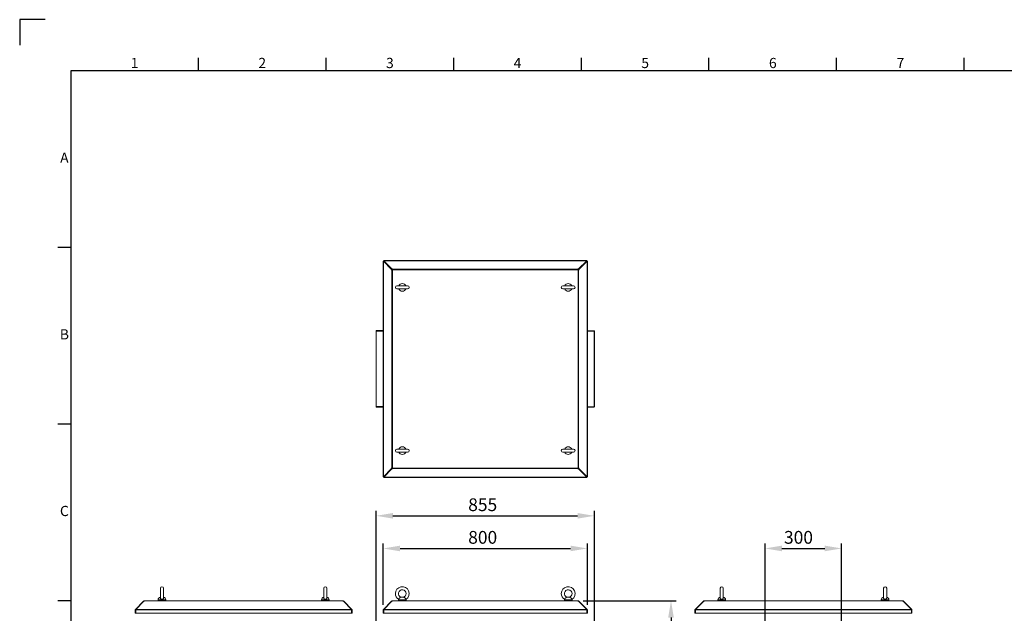
# Model space of a CAD drawing. Units: millimetres. Extents: x 63 to 8701, y 73 to 6222.
# Drawn here: x 301 to 4158, y 3895 to 6222 of the extents above; entities that cross this region are included whole.
import ezdxf
from ezdxf.enums import TextEntityAlignment as Align

# ---------------------------------------------------------------- set-up
doc = ezdxf.new("R2010")
doc.units = ezdxf.units.MM
doc.header["$LTSCALE"] = 5
doc.header["$PDSIZE"] = -1
doc.layers.add('Dimensions', color=7, linetype='Continuous')
doc.layers.add('Title Block', color=7, linetype='Continuous')
doc.styles.add('ISO Proportional', font='ARIALN.TTF', dxfattribs={"width": 0.8})
doc.styles.get("Standard").update_dxf_attribs({"font": 'romans.shx', "width": 0.8})
doc.dimstyles.new('SLDDIMSTYLE2', dxfattribs={"dimscale": 10, "dimtxt": 2.5, "dimasz": 3.302, "dimexe": 1, "dimexo": 1, "dimgap": 0.926042, "dimtad": 1, "dimdec": 0, "dimrnd": 1e-09, "dimzin": 12, "dimdsep": 46, "dimtxsty": 'Standard', "dimcen": 2, "dimadec": 0, "dimazin": 3, "dimtfac": 1, "dimtdec": 0, "dimtmove": 0, "dimatfit": 0, "dimfxl": 1, "dimfrac": 2, "dimtolj": 1, "dimtzin": 12, "dimarcsym": 0})

# ---------------------------------------------------------------- blocks, each defined once
blk = doc.blocks.new('ISO A1 title block')
at = {"layer": 'Title Block'}
for p, q in [((10, 594), (0, 594)), ((0, 594), (0, 584)), ((70, 574), (70, 579)), ((120, 574), (120, 579)), ((170, 574), (170, 579)), ((220, 574), (220, 579)), ((270, 574), (270, 579)), ((320, 574), (320, 579)), ((370, 574), (370, 579)), ((820, 574), (20, 574)), ((20, 574), (20, 20)), ((15, 504.75), (20, 504.75)), ((15, 435.5), (20, 435.5)), ((15, 366.25), (20, 366.25))]:
    blk.add_line(p, q, dxfattribs=at)
at = {"layer": 'Title Block', "style": 'ISO Proportional'}
for s, p in [('1', (45, 576.5)), ('2', (95, 576.5)), ('3', (145, 576.5)), ('4', (195, 576.5)), ('5', (245, 576.5)), ('6', (295, 576.5)), ('7', (345, 576.5)), ('A', (17.5, 539.375)), ('B', (17.5, 470.125)), ('C', (17.5, 400.875))]:
    blk.add_text(s, height=4, dxfattribs=at).set_placement(p, align=Align.MIDDLE)
at = {"layer": 'Title Block', "style": 'ISO Proportional', "flags": 8}
for tag, p in [('FILENAME', (747, 43)), ('DATE', (772, 43)), ('SCALE', (802, 43)), ('EDITION', (787, 23)), ('SHEET', (802, 23))]:
    blk.add_attdef(tag, text='', height=2.5, dxfattribs=at).set_placement(p, align=Align.MIDDLE_LEFT)
blk.add_attdef('DRAWING_NUMBER', text='', height=3, dxfattribs=at).set_placement((755, 25), align=Align.MIDDLE)
blk = doc.blocks.new('*D9')
at = {"layer": 'Defpoints', "color": 0, "transparency": 16777216}
for p in [(2488.8, 3944.6), (2499.9, 1969.6), (2852.5, 1969.6)]:
    blk.add_point(p, dxfattribs=at)
at = {"layer": 'Dimensions', "color": 0, "lineweight": -2, "transparency": 16777216}
for p, q in [((2508.8, 3944.6), (2872.5, 3944.6)), ((2852.5, 3878.5), (2852.5, 2035.6)), ((2519.9, 1969.6), (2872.5, 1969.6))]:
    blk.add_line(p, q, dxfattribs=at)
at = {"layer": 'Dimensions', "color": 0, "transparency": 16777216}
for points in [[(2841.5, 3878.5), (2863.5, 3878.5), (2852.5, 3944.6)], [(2841.5, 2035.6), (2863.5, 2035.6), (2852.5, 1969.6)]]:
    blk.add_solid(points, dxfattribs=at)
at = {"layer": 'Dimensions', "color": 0, "transparency": 16777216, "insert": (2783.9, 2978.1), "char_height": 50, "attachment_point": 2, "rotation": 90}
blk.add_mtext('\\A1;1975', dxfattribs=at)
blk = doc.blocks.new('*D10')
at = {"layer": 'Defpoints', "color": 0, "transparency": 16777216}
for p in [(2524.9, 4149.5), (1724.9, 3908.5), (2524.9, 3908.5)]:
    blk.add_point(p, dxfattribs=at)
at = {"layer": 'Dimensions', "color": 0, "lineweight": -2, "transparency": 16777216}
for p, q in [((1724.9, 3928.5), (1724.9, 4169.5)), ((2524.9, 3928.5), (2524.9, 4169.5)), ((1791, 4149.5), (2458.9, 4149.5))]:
    blk.add_line(p, q, dxfattribs=at)
at = {"layer": 'Dimensions', "color": 0, "transparency": 16777216}
for points in [[(1791, 4160.5), (1791, 4138.5), (1724.9, 4149.5)], [(2458.9, 4160.5), (2458.9, 4138.5), (2524.9, 4149.5)]]:
    blk.add_solid(points, dxfattribs=at)
at = {"layer": 'Dimensions', "color": 0, "transparency": 16777216, "insert": (2114.9, 4218), "char_height": 50, "attachment_point": 2}
blk.add_mtext('\\A1;800', dxfattribs=at)
blk = doc.blocks.new('*D11')
at = {"layer": 'Defpoints', "color": 0, "transparency": 16777216}
for p in [(2552.4, 4277.4), (1697.4, 3729.6), (2552.4, 3729.6)]:
    blk.add_point(p, dxfattribs=at)
at = {"layer": 'Dimensions', "color": 0, "lineweight": -2, "transparency": 16777216}
for p, q in [((1697.4, 3749.6), (1697.4, 4297.4)), ((2552.4, 3749.6), (2552.4, 4297.4)), ((1763.5, 4277.4), (2486.4, 4277.4))]:
    blk.add_line(p, q, dxfattribs=at)
at = {"layer": 'Dimensions', "color": 0, "transparency": 16777216}
for points in [[(1763.5, 4288.4), (1763.5, 4266.4), (1697.4, 4277.4)], [(2486.4, 4288.4), (2486.4, 4266.4), (2552.4, 4277.4)]]:
    blk.add_solid(points, dxfattribs=at)
at = {"layer": 'Dimensions', "color": 0, "transparency": 16777216, "insert": (2114.9, 4345.9), "char_height": 50, "attachment_point": 2}
blk.add_mtext('\\A1;855', dxfattribs=at)
blk = doc.blocks.new('*D5')
at = {"layer": 'Defpoints', "color": 0, "transparency": 16777216}
for p in [(3520.8, 4149.5), (3220.8, 3769.6), (3520.8, 3769.6)]:
    blk.add_point(p, dxfattribs=at)
at = {"layer": 'Dimensions', "color": 0, "lineweight": -2, "transparency": 16777216}
for p, q in [((3220.8, 3789.6), (3220.8, 4169.5)), ((3520.8, 3789.6), (3520.8, 4169.5)), ((3286.9, 4149.5), (3454.8, 4149.5))]:
    blk.add_line(p, q, dxfattribs=at)
at = {"layer": 'Dimensions', "color": 0, "transparency": 16777216}
for points in [[(3286.9, 4160.5), (3286.9, 4138.5), (3220.8, 4149.5)], [(3454.8, 4160.5), (3454.8, 4138.5), (3520.8, 4149.5)]]:
    blk.add_solid(points, dxfattribs=at)
at = {"layer": 'Dimensions', "color": 0, "transparency": 16777216, "insert": (3351.9, 4218), "char_height": 50, "attachment_point": 2}
blk.add_mtext('\\A1;300', dxfattribs=at)

msp = doc.modelspace()

# ---------------------------------------------------------------- linework, layer by layer
at = {"color": 7, "linetype": 'Continuous', "lineweight": 18}
for p, q in [((1724.9, 5276.1), (1724.9, 4430.2)), ((1726.9, 5276.1), (1724.9, 5276.1)), ((1725.7, 5275.9), (1725.7, 4430.4)), ((1725.7, 5275.9), (1757.9, 5243.7)), ((1727.1, 5275.9), (1725.7, 5275.9)), ((1727, 5276.2), (1727, 5278.2)), ((2522.8, 5278.2), (1727, 5278.2)), ((1759.3, 5243.7), (1727.1, 5275.9)), ((1727.2, 5277.4), (1759.4, 5245.2)), ((2522.7, 5277.4), (1727.2, 5277.4)), ((1727.2, 5276), (1727.2, 5277.4)), ((1727.2, 5276), (1759.4, 5243.7)), ((1749.9, 5253.1), (1749.9, 5253.1)), ((1750, 5253.1), (1749.9, 5253.1)), ((2490.4, 5245.2), (2522.7, 5277.4)), ((2490.4, 5243.7), (2522.7, 5276)), ((2522.7, 5275.9), (2490.5, 5243.7)), ((2491.9, 5243.7), (2524.2, 5275.9)), ((2499.9, 5253.1), (2499.8, 5253.1)), ((2499.9, 5253.1), (2499.9, 5253.1)), ((2522.7, 5276), (2522.7, 5277.4)), ((2522.7, 5275.9), (2524.2, 5275.9)), ((2522.8, 5276.2), (2522.8, 5278.2)), ((2522.9, 5276.1), (2524.9, 5276.1)), ((2524.2, 4430.4), (2524.2, 5275.9)), ((2524.9, 4430.2), (2524.9, 5276.1)), ((1757.9, 5243.7), (1757.9, 5241.1)), ((1759.3, 5243.7), (1757.9, 5243.7)), ((1757.9, 5241.1), (1758.4, 5241.1)), ((1759.2, 5241.1), (1758.4, 5241.1)), ((1759.2, 5241.1), (1759.2, 4465.2)), ((1761, 5241.1), (1759.2, 5241.1)), ((1759.3, 5241.1), (1759.3, 5243.7)), ((1762, 5245.2), (1759.4, 5245.2)), ((1759.4, 5243.7), (1759.4, 5245.2)), ((1759.4, 5243.7), (1762, 5243.7)), ((1761, 4465.2), (1761, 5241.1)), ((1762, 5241.1), (1761, 5241.1)), ((1762, 5244.6), (1762, 5245.2)), ((1762, 5243.9), (1762, 5244.6)), ((2487.8, 5243.9), (1762, 5243.9)), ((1762, 5243.9), (1762, 5242.1)), ((1762, 5242.1), (1762, 5241.1)), ((1762, 5242.1), (2487.8, 5242.1)), ((2490.4, 5245.2), (2487.8, 5245.2)), ((2487.8, 5245.2), (2487.8, 5244.6)), ((2487.8, 5243.9), (2487.8, 5244.6)), ((2487.8, 5242.1), (2487.8, 5243.9)), ((2487.8, 5243.7), (2490.4, 5243.7)), ((2487.8, 5241.1), (2487.8, 5242.1)), ((2488.8, 5241.1), (2487.8, 5241.1)), ((2488.8, 5241.1), (2488.8, 4465.2)), ((2490.7, 5241.1), (2488.8, 5241.1)), ((2490.4, 5243.7), (2490.4, 5245.2)), ((2490.5, 5243.7), (2491.9, 5243.7)), ((2490.5, 5243.7), (2490.5, 5241.1)), ((2490.7, 4465.2), (2490.7, 5241.1)), ((2490.7, 5241.1), (2491.4, 5241.1)), ((2491.4, 5241.1), (2491.9, 5241.1)), ((2491.9, 5241.1), (2491.9, 5243.7)), ((1820.9, 5179.1), (1778.9, 5179.1)), ((2470.9, 5179.1), (2428.9, 5179.1)), ((1778.9, 5167.1), (1820.9, 5167.1)), ((2428.9, 5167.1), (2470.9, 5167.1)), ((1698.2, 5001.5), (1697.4, 5001.5)), ((1697.4, 4705.7), (1697.4, 5001.5)), ((1698.2, 5001.6), (1698.2, 4705.6)), ((1724.9, 5001.6), (1698.2, 5001.6)), ((1699.5, 5002.1), (1699.5, 5003.6)), ((1699.5, 5003.6), (1724.9, 5003.6)), ((1699.5, 5002.1), (1724.9, 5002.1)), ((2550.3, 5003.1), (2524.9, 5003.1)), ((2550.3, 5001.6), (2524.9, 5001.6)), ((2551.6, 5001.1), (2524.9, 5001.1)), ((2550.3, 5001.6), (2550.3, 5003.1)), ((2551.6, 4705.1), (2551.6, 5001.1)), ((2551.6, 5001), (2552.4, 5001)), ((2552.4, 5001), (2552.4, 4705.2)), ((1698.2, 4705.7), (1697.4, 4705.7)), ((1698.2, 4705.6), (1724.9, 4705.6)), ((1699.5, 4705.1), (1724.9, 4705.1)), ((1699.5, 4705.1), (1699.5, 4703.6)), ((1699.5, 4703.6), (1724.9, 4703.6)), ((2524.9, 4705.1), (2551.6, 4705.1)), ((2550.3, 4704.6), (2524.9, 4704.6)), ((2550.3, 4703.1), (2524.9, 4703.1)), ((2550.3, 4704.6), (2550.3, 4703.1)), ((2551.6, 4705.2), (2552.4, 4705.2)), ((1820.9, 4539.1), (1778.9, 4539.1)), ((1778.9, 4527.1), (1820.9, 4527.1)), ((2470.9, 4539.1), (2428.9, 4539.1)), ((2428.9, 4527.1), (2470.9, 4527.1)), ((1725.7, 4430.4), (1757.9, 4462.6)), ((1727.1, 4430.4), (1759.3, 4462.6)), ((1759.4, 4462.6), (1727.2, 4430.3)), ((1727.2, 4428.9), (1759.4, 4461.1)), ((1749.9, 4453.1), (1749.9, 4453.2)), ((1750, 4453.1), (1749.9, 4453.1)), ((1758.4, 4465.2), (1757.9, 4465.2)), ((1757.9, 4465.2), (1757.9, 4462.6)), ((1759.3, 4462.6), (1757.9, 4462.6)), ((1759.2, 4465.2), (1758.4, 4465.2)), ((1759.2, 4465.2), (1761, 4465.2)), ((1759.3, 4462.6), (1759.3, 4465.2)), ((1759.4, 4462.6), (1759.4, 4461.1)), ((1762, 4462.6), (1759.4, 4462.6)), ((1759.4, 4461.1), (1762, 4461.1)), ((1761, 4465.2), (1762, 4465.2)), ((1762, 4465.2), (1762, 4464.2)), ((2487.8, 4464.2), (1762, 4464.2)), ((1762, 4464.2), (1762, 4462.4)), ((1762, 4462.4), (2487.8, 4462.4)), ((1762, 4462.4), (1762, 4461.7)), ((1762, 4461.1), (1762, 4461.7)), ((2487.8, 4465.2), (2488.8, 4465.2)), ((2487.8, 4464.2), (2487.8, 4465.2)), ((2487.8, 4462.4), (2487.8, 4464.2)), ((2490.4, 4462.6), (2487.8, 4462.6)), ((2487.8, 4462.4), (2487.8, 4461.7)), ((2487.8, 4461.7), (2487.8, 4461.1)), ((2487.8, 4461.1), (2490.4, 4461.1)), ((2488.8, 4465.2), (2490.7, 4465.2)), ((2490.4, 4462.6), (2490.4, 4461.1)), ((2522.7, 4430.3), (2490.4, 4462.6)), ((2490.4, 4461.1), (2522.7, 4428.9)), ((2490.5, 4465.2), (2490.5, 4462.6)), ((2490.5, 4462.6), (2491.9, 4462.6)), ((2490.5, 4462.6), (2522.7, 4430.4)), ((2490.7, 4465.2), (2491.4, 4465.2)), ((2491.9, 4465.2), (2491.4, 4465.2)), ((2491.9, 4462.6), (2491.9, 4465.2)), ((2491.9, 4462.6), (2524.2, 4430.4)), ((2499.9, 4453.1), (2499.8, 4453.1)), ((2499.9, 4453.1), (2499.9, 4453.2)), ((1726.9, 4430.2), (1724.9, 4430.2)), ((1727.1, 4430.4), (1725.7, 4430.4)), ((1727, 4430.1), (1727, 4428.1)), ((2522.8, 4428.1), (1727, 4428.1)), ((1727.2, 4430.3), (1727.2, 4428.9)), ((1727.2, 4428.9), (2522.7, 4428.9)), ((2522.7, 4430.4), (2524.2, 4430.4)), ((2522.7, 4430.3), (2522.7, 4428.9)), ((2522.8, 4430.1), (2522.8, 4428.1)), ((2522.9, 4430.2), (2524.9, 4430.2)), ((852.5, 3993.6), (852.5, 3954.7)), ((864.5, 3954.7), (864.5, 3993.6)), ((1492.5, 3993.6), (1492.5, 3954.7)), ((1504.5, 3954.7), (1504.5, 3993.6)), ((3045.3, 3993.6), (3045.3, 3954.7)), ((3057.3, 3954.7), (3057.3, 3993.6)), ((3685.3, 3993.6), (3685.3, 3954.7)), ((3697.3, 3954.7), (3697.3, 3993.6)), ((786.5, 3942.6), (754.3, 3910.3)), ((788, 3942.6), (755.8, 3910.3)), ((787, 3943.1), (786.5, 3942.6)), ((787.2, 3941.8), (786.5, 3942.6)), ((787.8, 3943.8), (787, 3943.1)), ((788, 3942.6), (790.6, 3942.6)), ((789.6, 3942.6), (789.6, 3944.6)), ((789.6, 3944.6), (790.6, 3944.6)), ((789.6, 3942.6), (790.6, 3942.6)), ((790.6, 3944.6), (790.6, 3943.8)), ((1566.4, 3944.6), (790.6, 3944.6)), ((790.6, 3943.8), (790.6, 3943.1)), ((790.6, 3943.8), (1566.4, 3943.8)), ((790.6, 3942.6), (790.6, 3943.1)), ((843.5, 3948.3), (843.5, 3944.6)), ((873.5, 3944.6), (873.5, 3948.3)), ((1483.5, 3948.3), (1483.5, 3944.6)), ((1513.5, 3944.6), (1513.5, 3948.3)), ((1566.4, 3943.8), (1566.4, 3944.6)), ((1566.4, 3944.6), (1567.4, 3944.6)), ((1566.4, 3943.8), (1566.4, 3943.1)), ((1566.4, 3943.1), (1566.4, 3942.6)), ((1566.4, 3942.6), (1569, 3942.6)), ((1566.4, 3942.6), (1567.4, 3942.6)), ((1567.4, 3942.6), (1567.4, 3944.6)), ((1569, 3942.6), (1601.3, 3910.3)), ((1569.3, 3943.8), (1570, 3943.1)), ((1569.8, 3941.8), (1570.5, 3942.6)), ((1570.5, 3942.6), (1570, 3943.1)), ((1570.5, 3942.6), (1602.8, 3910.3)), ((1725.7, 3910.3), (1757.9, 3942.6)), ((1727.2, 3910.3), (1759.4, 3942.6)), ((1758.4, 3943.1), (1757.9, 3942.6)), ((1758.6, 3941.8), (1757.9, 3942.6)), ((1759.2, 3943.8), (1758.4, 3943.1)), ((1759.4, 3942.6), (1762, 3942.6)), ((1761, 3942.6), (1761, 3944.6)), ((1761, 3944.6), (1762, 3944.6)), ((1761, 3942.6), (1762, 3942.6)), ((1762, 3944.6), (1762, 3943.8)), ((2487.8, 3944.6), (1762, 3944.6)), ((1762, 3943.8), (1762, 3943.1)), ((1762, 3943.8), (2487.8, 3943.8)), ((1762, 3942.6), (1762, 3943.1)), ((1784.9, 3948.3), (1784.9, 3944.6)), ((1805.4, 3958.2), (1794.4, 3958.2)), ((1797.9, 3958.6), (1795.2, 3958.3)), ((1801.9, 3958.6), (1797.9, 3958.6)), ((1804.7, 3958.3), (1801.9, 3958.6)), ((1814.9, 3944.6), (1814.9, 3948.3)), ((2434.9, 3948.3), (2434.9, 3944.6)), ((2455.4, 3958.2), (2444.4, 3958.2)), ((2447.9, 3958.6), (2445.2, 3958.3)), ((2451.9, 3958.6), (2447.9, 3958.6)), ((2454.7, 3958.3), (2451.9, 3958.6)), ((2464.9, 3944.6), (2464.9, 3948.3)), ((2487.8, 3943.8), (2487.8, 3944.6)), ((2487.8, 3944.6), (2488.8, 3944.6)), ((2487.8, 3943.8), (2487.8, 3943.1)), ((2487.8, 3943.1), (2487.8, 3942.6)), ((2487.8, 3942.6), (2490.4, 3942.6)), ((2487.8, 3942.6), (2488.8, 3942.6)), ((2488.8, 3942.6), (2488.8, 3944.6)), ((2490.4, 3942.6), (2522.7, 3910.3)), ((2490.7, 3943.8), (2491.4, 3943.1)), ((2491.2, 3941.8), (2491.9, 3942.6)), ((2491.9, 3942.6), (2491.4, 3943.1)), ((2491.9, 3942.6), (2524.2, 3910.3)), ((2947.1, 3910.3), (2979.3, 3942.6)), ((2948.6, 3910.3), (2980.8, 3942.6)), ((2979.8, 3943.1), (2979.3, 3942.6)), ((2980, 3941.8), (2979.3, 3942.6)), ((2980.6, 3943.8), (2979.8, 3943.1)), ((2980.8, 3942.6), (2983.4, 3942.6)), ((2982.4, 3942.6), (2982.4, 3944.6)), ((2982.4, 3944.6), (2983.4, 3944.6)), ((2982.4, 3942.6), (2983.4, 3942.6)), ((2983.4, 3944.6), (2983.4, 3943.8)), ((3759.2, 3944.6), (2983.4, 3944.6)), ((2983.4, 3943.8), (2983.4, 3943.1)), ((2983.4, 3943.8), (3759.2, 3943.8)), ((2983.4, 3942.6), (2983.4, 3943.1)), ((3036.3, 3948.3), (3036.3, 3944.6)), ((3066.3, 3944.6), (3066.3, 3948.3)), ((3676.3, 3948.3), (3676.3, 3944.6)), ((3706.3, 3944.6), (3706.3, 3948.3)), ((3759.2, 3943.8), (3759.2, 3944.6)), ((3759.2, 3944.6), (3760.2, 3944.6)), ((3759.2, 3943.8), (3759.2, 3943.1)), ((3759.2, 3943.1), (3759.2, 3942.6)), ((3759.2, 3942.6), (3761.8, 3942.6)), ((3759.2, 3942.6), (3760.2, 3942.6)), ((3760.2, 3942.6), (3760.2, 3944.6)), ((3794.1, 3910.3), (3761.8, 3942.6)), ((3762.1, 3943.8), (3762.8, 3943.1)), ((3762.6, 3941.8), (3763.3, 3942.6)), ((3763.3, 3942.6), (3762.8, 3943.1)), ((3795.6, 3910.3), (3763.3, 3942.6)), ((753.5, 3908.5), (753.5, 3895.2)), ((755.5, 3908.5), (753.5, 3908.5)), ((755.6, 3909), (754.3, 3910.3)), ((755.5, 3908.5), (755.5, 3895.2)), ((755.6, 3895.2), (755.6, 3908.5)), ((755.6, 3908.5), (1601.4, 3908.5)), ((755.8, 3910.3), (1601.3, 3910.3)), ((1601.4, 3909), (1602.8, 3910.3)), ((1601.4, 3908.5), (1601.4, 3895.2)), ((1601.5, 3908.5), (1603.5, 3908.5)), ((1601.5, 3895.2), (1601.5, 3908.5)), ((1603.5, 3895.2), (1603.5, 3908.5)), ((1726.9, 3908.5), (1724.9, 3908.5)), ((1724.9, 3908.5), (1724.9, 3895.2)), ((1727, 3909), (1725.7, 3910.3)), ((1726.9, 3908.5), (1726.9, 3895.2)), ((2522.8, 3908.5), (1727, 3908.5)), ((1727, 3895.2), (1727, 3908.5)), ((1727.2, 3910.3), (2522.7, 3910.3)), ((2522.8, 3909), (2524.2, 3910.3)), ((2522.8, 3908.5), (2522.8, 3895.2)), ((2522.9, 3908.5), (2524.9, 3908.5)), ((2522.9, 3895.2), (2522.9, 3908.5)), ((2524.9, 3895.2), (2524.9, 3908.5)), ((2946.3, 3908.5), (2946.3, 3895.2)), ((2948.3, 3908.5), (2946.3, 3908.5)), ((2948.4, 3909), (2947.1, 3910.3)), ((2948.3, 3908.5), (2948.3, 3895.2)), ((2948.4, 3908.5), (3794.2, 3908.5)), ((2948.4, 3895.2), (2948.4, 3908.5)), ((2948.6, 3910.3), (3794.1, 3910.3)), ((3794.2, 3909), (3795.6, 3910.3)), ((3794.2, 3908.5), (3794.2, 3895.2)), ((3794.3, 3908.5), (3796.3, 3908.5)), ((3794.3, 3895.2), (3794.3, 3908.5)), ((3796.3, 3895.2), (3796.3, 3908.5)), ((755.5, 3895.2), (753.5, 3895.2)), ((755.6, 3895.2), (1601.4, 3895.2)), ((1601.5, 3895.2), (1603.5, 3895.2)), ((1726.9, 3895.2), (1724.9, 3895.2)), ((1727, 3895.2), (2522.8, 3895.2)), ((2522.9, 3895.2), (2524.9, 3895.2)), ((2948.3, 3895.2), (2946.3, 3895.2)), ((2948.4, 3895.2), (3794.2, 3895.2)), ((3794.3, 3895.2), (3796.3, 3895.2))]:
    msp.add_line(p, q, dxfattribs=at)
at = {"color": 8, "linetype": 'Continuous', "lineweight": 18}
for p, q in [((787.8, 3942.4), (787, 3943.1)), ((789, 3942.6), (787.8, 3943.8)), ((858.5, 3948.3), (843.5, 3948.3)), ((873.5, 3948.3), (858.5, 3948.3)), ((1498.5, 3948.3), (1483.5, 3948.3)), ((1513.5, 3948.3), (1498.5, 3948.3)), ((1568, 3942.6), (1569.3, 3943.8)), ((1569.2, 3942.4), (1570, 3943.1)), ((1759.2, 3942.4), (1758.4, 3943.1)), ((1760.4, 3942.6), (1759.2, 3943.8)), ((1814.9, 3948.3), (1784.9, 3948.3)), ((2464.9, 3948.3), (2434.9, 3948.3)), ((2489.4, 3942.6), (2490.7, 3943.8)), ((2490.6, 3942.4), (2491.4, 3943.1)), ((2980.6, 3942.4), (2979.8, 3943.1)), ((2981.8, 3942.6), (2980.6, 3943.8)), ((3066.3, 3948.3), (3036.3, 3948.3)), ((3706.3, 3948.3), (3676.3, 3948.3)), ((3760.8, 3942.6), (3762.1, 3943.8)), ((3762, 3942.4), (3762.8, 3943.1))]:
    msp.add_line(p, q, dxfattribs=at)
at = {"color": 7, "linetype": 'Continuous', "lineweight": 18, "flags": 128}
for points in [[(789.5, 3942.6), (789.5, 3942.6), (789.6, 3942.6)], [(1567.4, 3942.6), (1567.5, 3942.6), (1567.5, 3942.6)], [(1760.9, 3942.6), (1760.9, 3942.6), (1761, 3942.6)], [(2488.8, 3942.6), (2488.9, 3942.6), (2488.9, 3942.6)], [(2982.3, 3942.6), (2982.3, 3942.6), (2982.4, 3942.6)], [(3760.2, 3942.6), (3760.3, 3942.6), (3760.3, 3942.6)]]:
    msp.add_lwpolyline(points, dxfattribs=at)
at = {"color": 7, "linetype": 'Continuous', "lineweight": 18}
for centre, radius, start, end in [((1778.9, 5173.1), 6, 90, 270), ((1799.9, 5173.1), 15, 23.5782, 156.4218), ((1820.9, 5173.1), 6, 270, 90), ((2428.9, 5173.1), 6, 90, 270), ((2449.9, 5173.1), 15, 23.5782, 156.4218), ((2470.9, 5173.1), 6, 270, 90), ((1799.9, 5173.1), 15, 203.5782, 336.4218), ((2449.9, 5173.1), 15, 203.5782, 336.4218), ((1778.9, 4533.1), 6, 90, 270), ((1799.9, 4533.1), 15, 23.5782, 156.4218), ((1799.9, 4533.1), 15, 203.5782, 336.4218), ((1820.9, 4533.1), 6, 270, 90), ((2428.9, 4533.1), 6, 90, 270), ((2449.9, 4533.1), 15, 23.5782, 156.4218), ((2449.9, 4533.1), 15, 203.5782, 336.4218), ((2470.9, 4533.1), 6, 270, 90), ((858.5, 3993.6), 6, 0, 180), ((1498.5, 3993.6), 6, 0, 180), ((1799.9, 3972.6), 27, 303.3563, 180), ((1799.9, 3972.6), 27, 180, 236.6448), ((1799.9, 3972.6), 15, 0, 251.5885), ((1799.9, 3972.6), 15, 288.4443, 0), ((2449.9, 3972.6), 27, 303.3563, 180), ((2449.9, 3972.6), 27, 180, 236.6448), ((2449.9, 3972.6), 15, 0, 251.5885), ((2449.9, 3972.6), 15, 288.4443, 0), ((3051.3, 3993.6), 6, 0, 180), ((3691.3, 3993.6), 6, 0, 180), ((789.6, 3942), 2.6, 90, 135), ((853.5, 3948.3), 10, 94.9974, 180), ((863.5, 3948.3), 10, 0, 85.0026), ((1493.5, 3948.3), 10, 94.9974, 180), ((1503.5, 3948.3), 10, 0, 85.0026), ((1567.4, 3942), 2.6, 45, 90), ((1761, 3942), 2.6, 90, 135), ((1794.9, 3948.3), 10, 169.607, 180), ((1804.9, 3948.3), 10, 0, 10.414), ((2444.9, 3948.3), 10, 169.607, 180), ((2454.9, 3948.3), 10, 0, 10.414), ((2488.8, 3942), 2.6, 45, 90), ((2982.4, 3942), 2.6, 90, 135), ((3046.3, 3948.3), 10, 94.9974, 180), ((3056.3, 3948.3), 10, 0, 85.0026), ((3686.3, 3948.3), 10, 94.9974, 180), ((3696.3, 3948.3), 10, 0, 85.0026), ((3760.2, 3942), 2.6, 45, 90)]:
    msp.add_arc(centre, radius, start, end, dxfattribs=at)
for points in [[(1724.9, 5276.1), (1724.9, 5276.1), (1724.9, 5276), (1725.1, 5276), (1725.3, 5275.9), (1725.6, 5275.9), (1725.7, 5275.9)], [(1726.9, 5276.1), (1726.9, 5276.1), (1726.9, 5276), (1727, 5275.9), (1727.1, 5275.9)], [(1727.2, 5277.4), (1727.1, 5277.5), (1727.1, 5277.7), (1727.1, 5278), (1727, 5278.1), (1727, 5278.1), (1727, 5278.2)], [(1727.2, 5276), (1727.1, 5276), (1727.1, 5276.1), (1727, 5276.1), (1727, 5276.2)], [(2522.8, 5278.2), (2522.8, 5278.1), (2522.8, 5278.1), (2522.8, 5278), (2522.7, 5277.7), (2522.7, 5277.5), (2522.7, 5277.4)], [(2522.8, 5276.2), (2522.8, 5276.1), (2522.8, 5276.1), (2522.7, 5276), (2522.7, 5276)], [(2522.7, 5275.9), (2522.8, 5275.9), (2522.9, 5276), (2522.9, 5276.1), (2522.9, 5276.1)], [(2524.2, 5275.9), (2524.3, 5275.9), (2524.5, 5275.9), (2524.7, 5276), (2524.9, 5276), (2524.9, 5276.1), (2524.9, 5276.1)], [(1697.4, 5001.5), (1697.4, 5001.8), (1697.5, 5002.4), (1698, 5003.1), (1698.7, 5003.5), (1699.2, 5003.6), (1699.5, 5003.6)], [(1698.9, 5001.5), (1699, 5001.7), (1699, 5002), (1699.4, 5002.1), (1699.5, 5002.1)], [(2550.3, 5003.1), (2550.6, 5003.1), (2551.1, 5003.1), (2551.8, 5002.6), (2552.3, 5001.9), (2552.4, 5001.3), (2552.4, 5001)], [(2550.3, 5001.6), (2550.5, 5001.6), (2550.8, 5001.5), (2550.9, 5001.2), (2550.9, 5001)], [(1699.5, 4703.6), (1699.2, 4703.7), (1698.7, 4703.7), (1698, 4704.2), (1697.5, 4704.9), (1697.4, 4705.5), (1697.4, 4705.7)], [(1699.5, 4705.1), (1699.4, 4705.2), (1699, 4705.3), (1699, 4705.6), (1698.9, 4705.7)], [(2552.4, 4705.2), (2552.4, 4705), (2552.3, 4704.4), (2551.8, 4703.7), (2551.1, 4703.2), (2550.6, 4703.2), (2550.3, 4703.1)], [(2550.9, 4705.2), (2550.9, 4705.1), (2550.8, 4704.8), (2550.5, 4704.7), (2550.3, 4704.6)], [(1725.7, 4430.4), (1725.6, 4430.4), (1725.3, 4430.4), (1725.1, 4430.3), (1724.9, 4430.3), (1724.9, 4430.2), (1724.9, 4430.2)], [(1727.1, 4430.4), (1727, 4430.4), (1726.9, 4430.3), (1726.9, 4430.2), (1726.9, 4430.2)], [(1727, 4430.1), (1727, 4430.2), (1727.1, 4430.2), (1727.1, 4430.3), (1727.2, 4430.3)], [(1727, 4428.1), (1727, 4428.2), (1727, 4428.2), (1727.1, 4428.3), (1727.1, 4428.6), (1727.1, 4428.8), (1727.2, 4428.9)], [(2522.9, 4430.2), (2522.9, 4430.2), (2522.9, 4430.3), (2522.8, 4430.4), (2522.7, 4430.4)], [(2522.7, 4430.3), (2522.7, 4430.3), (2522.8, 4430.2), (2522.8, 4430.2), (2522.8, 4430.1)], [(2522.7, 4428.9), (2522.7, 4428.8), (2522.7, 4428.6), (2522.8, 4428.3), (2522.8, 4428.2), (2522.8, 4428.2), (2522.8, 4428.1)], [(2524.9, 4430.2), (2524.9, 4430.2), (2524.9, 4430.3), (2524.7, 4430.3), (2524.5, 4430.4), (2524.3, 4430.4), (2524.2, 4430.4)], [(754.3, 3910.3), (754.2, 3910.2), (753.9, 3910), (753.7, 3909.5), (753.5, 3909), (753.5, 3908.7), (753.5, 3908.5)], [(755.6, 3908.5), (755.6, 3908.7), (755.6, 3909), (755.7, 3909.5), (755.7, 3910), (755.7, 3910.2), (755.8, 3910.3)], [(1601.3, 3910.3), (1601.3, 3910.2), (1601.3, 3910), (1601.4, 3909.5), (1601.4, 3909), (1601.4, 3908.7), (1601.4, 3908.5)], [(1603.5, 3908.5), (1603.5, 3908.7), (1603.5, 3909), (1603.3, 3909.5), (1603.1, 3910), (1602.9, 3910.2), (1602.8, 3910.3)], [(1725.7, 3910.3), (1725.6, 3910.2), (1725.3, 3910), (1725.1, 3909.5), (1724.9, 3909), (1724.9, 3908.7), (1724.9, 3908.5)], [(1727, 3908.5), (1727, 3908.7), (1727, 3909), (1727.1, 3909.5), (1727.1, 3910), (1727.1, 3910.2), (1727.2, 3910.3)], [(2522.7, 3910.3), (2522.7, 3910.2), (2522.7, 3910), (2522.8, 3909.5), (2522.8, 3909), (2522.8, 3908.7), (2522.8, 3908.5)], [(2524.9, 3908.5), (2524.9, 3908.7), (2524.9, 3909), (2524.7, 3909.5), (2524.5, 3910), (2524.3, 3910.2), (2524.2, 3910.3)], [(2947.1, 3910.3), (2947, 3910.2), (2946.7, 3910), (2946.5, 3909.5), (2946.3, 3909), (2946.3, 3908.7), (2946.3, 3908.5)], [(2948.4, 3908.5), (2948.4, 3908.7), (2948.4, 3909), (2948.5, 3909.5), (2948.5, 3910), (2948.5, 3910.2), (2948.6, 3910.3)], [(3794.1, 3910.3), (3794.1, 3910.2), (3794.1, 3910), (3794.2, 3909.5), (3794.2, 3909), (3794.2, 3908.7), (3794.2, 3908.5)], [(3796.3, 3908.5), (3796.3, 3908.7), (3796.3, 3909), (3796.1, 3909.5), (3795.9, 3910), (3795.7, 3910.2), (3795.6, 3910.3)]]:
    msp.add_open_spline(points, degree=3, dxfattribs=at)
for points, knots in [([(1699.5, 5002.1), (1699.6, 5002.1), (1699.7, 5002.1), (1699.9, 5002), (1700, 5001.8), (1700.1, 5001.7), (1700.1, 5001.6)], [0, 0, 0, 0, 0.290517, 0.591909, 0.893344, 1, 1, 1, 1]), ([(2549.7, 5001.1), (2549.7, 5001.2), (2549.8, 5001.3), (2550, 5001.5), (2550.2, 5001.6), (2550.3, 5001.6), (2550.3, 5001.6)], [0, 0, 0, 0, 0.168411, 0.470137, 0.771905, 1, 1, 1, 1]), ([(1700.1, 4705.6), (1700.1, 4705.6), (1700, 4705.5), (1699.9, 4705.3), (1699.7, 4705.2), (1699.6, 4705.1), (1699.5, 4705.1)], [0, 0, 0, 0, 0.168411, 0.470137, 0.771905, 1, 1, 1, 1]), ([(2550.3, 4704.6), (2550.3, 4704.7), (2550.1, 4704.7), (2549.9, 4704.8), (2549.8, 4705), (2549.7, 4705.1), (2549.7, 4705.1)], [0, 0, 0, 0, 0.290517, 0.591909, 0.893344, 1, 1, 1, 1]), ([(864.5, 3954.8), (864.4, 3954.3), (864.4, 3953.3), (863.4, 3951.9), (861.9, 3950.8), (860.1, 3950.1), (858, 3949.9), (856, 3950.4), (854.3, 3951.3), (853.1, 3952.6), (852.5, 3953.8), (852.6, 3954.5), (852.6, 3954.7)], [0, 0, 0, 0, 0.104095, 0.210769, 0.31617, 0.422017, 0.528318, 0.634718, 0.741105, 0.847255, 0.952827, 1, 1, 1, 1]), ([(1504.5, 3954.8), (1504.4, 3954.3), (1504.4, 3953.3), (1503.4, 3951.9), (1501.9, 3950.8), (1500.1, 3950.1), (1498, 3949.9), (1496, 3950.4), (1494.3, 3951.3), (1493.1, 3952.6), (1492.5, 3953.8), (1492.6, 3954.5), (1492.6, 3954.7)], [0, 0, 0, 0, 0.104095, 0.210769, 0.31617, 0.422017, 0.528318, 0.634718, 0.741105, 0.847255, 0.952827, 1, 1, 1, 1]), ([(1794.4, 3958.2), (1793.8, 3958.1), (1792.6, 3957.8), (1790.7, 3956.6), (1789, 3955), (1787.6, 3953.4), (1786.4, 3951.9), (1785.6, 3950.8), (1785.1, 3950.1), (1785.1, 3950.1), (1785.1, 3950.1)], [0, 0, 0, 0, 0.170436, 0.307657, 0.445523, 0.568436, 0.684173, 0.798529, 0.913369, 1, 1, 1, 1]), ([(1795.2, 3958.3), (1795.2, 3958.3), (1795.2, 3958.3), (1795, 3958.3), (1794.6, 3958.3), (1794.4, 3958.2)], [0, 0, 0, 0, 0.082571, 0.494678, 1, 1, 1, 1]), ([(1805.4, 3958.2), (1805.1, 3958.3), (1804.7, 3958.3), (1804.7, 3958.3), (1804.7, 3958.3)], [0, 0, 0, 0, 0.672193, 1, 1, 1, 1]), ([(1814.7, 3950.1), (1814.7, 3950.1), (1814.8, 3950), (1814.5, 3950.4), (1813.9, 3951.3), (1812.9, 3952.6), (1811.7, 3954.1), (1810.2, 3955.6), (1808.7, 3956.9), (1807, 3957.9), (1806, 3958.1), (1805.4, 3958.2)], [0, 0, 0, 0, 0.028756, 0.144024, 0.259278, 0.374275, 0.488646, 0.603008, 0.72014, 0.845694, 1, 1, 1, 1]), ([(2444.4, 3958.2), (2443.8, 3958.1), (2442.6, 3957.8), (2440.7, 3956.6), (2439, 3955), (2437.6, 3953.4), (2436.4, 3951.9), (2435.6, 3950.8), (2435.1, 3950.1), (2435.1, 3950.1), (2435.1, 3950.1)], [0, 0, 0, 0, 0.170436, 0.307657, 0.445523, 0.568436, 0.684173, 0.798529, 0.913369, 1, 1, 1, 1]), ([(2445.2, 3958.3), (2445.2, 3958.3), (2445.2, 3958.3), (2445, 3958.3), (2444.6, 3958.3), (2444.4, 3958.2)], [0, 0, 0, 0, 0.082571, 0.494678, 1, 1, 1, 1]), ([(2455.4, 3958.2), (2455.1, 3958.3), (2454.7, 3958.3), (2454.7, 3958.3), (2454.7, 3958.3)], [0, 0, 0, 0, 0.672193, 1, 1, 1, 1]), ([(2464.7, 3950.1), (2464.7, 3950.1), (2464.8, 3950), (2464.5, 3950.4), (2463.9, 3951.3), (2462.9, 3952.6), (2461.7, 3954.1), (2460.2, 3955.6), (2458.7, 3956.9), (2457, 3957.9), (2456, 3958.1), (2455.4, 3958.2)], [0, 0, 0, 0, 0.028756, 0.144024, 0.259278, 0.374275, 0.488646, 0.603008, 0.72014, 0.845694, 1, 1, 1, 1]), ([(3057.3, 3954.8), (3057.2, 3954.3), (3057.2, 3953.3), (3056.2, 3951.9), (3054.7, 3950.8), (3052.8, 3950.1), (3050.8, 3949.9), (3048.8, 3950.4), (3047.1, 3951.3), (3045.9, 3952.6), (3045.3, 3953.8), (3045.4, 3954.5), (3045.4, 3954.7)], [0, 0, 0, 0, 0.104095, 0.210769, 0.31617, 0.422017, 0.528318, 0.634718, 0.741105, 0.847255, 0.952827, 1, 1, 1, 1]), ([(3697.3, 3954.8), (3697.2, 3954.3), (3697.2, 3953.3), (3696.2, 3951.9), (3694.7, 3950.8), (3692.8, 3950.1), (3690.8, 3949.9), (3688.8, 3950.4), (3687.1, 3951.3), (3685.9, 3952.6), (3685.3, 3953.8), (3685.4, 3954.5), (3685.4, 3954.7)], [0, 0, 0, 0, 0.104095, 0.210769, 0.31617, 0.422017, 0.528318, 0.634718, 0.741105, 0.847255, 0.952827, 1, 1, 1, 1]), ([(755.6, 3908.8), (755.6, 3908.8), (755.5, 3908.7), (755.5, 3908.6), (755.5, 3908.5)], [0, 0, 0, 0, 0.284108, 1, 1, 1, 1]), ([(1601.5, 3908.5), (1601.5, 3908.6), (1601.5, 3908.7), (1601.4, 3908.8), (1601.4, 3908.8)], [0, 0, 0, 0, 0.715892, 1, 1, 1, 1]), ([(1727, 3908.8), (1727, 3908.8), (1726.9, 3908.7), (1726.9, 3908.6), (1726.9, 3908.5)], [0, 0, 0, 0, 0.284108, 1, 1, 1, 1]), ([(2522.9, 3908.5), (2522.9, 3908.6), (2522.9, 3908.7), (2522.8, 3908.8), (2522.8, 3908.8)], [0, 0, 0, 0, 0.715892, 1, 1, 1, 1]), ([(2948.4, 3908.8), (2948.4, 3908.8), (2948.3, 3908.7), (2948.3, 3908.6), (2948.3, 3908.5)], [0, 0, 0, 0, 0.284108, 1, 1, 1, 1]), ([(3794.3, 3908.5), (3794.3, 3908.6), (3794.3, 3908.7), (3794.2, 3908.8), (3794.2, 3908.8)], [0, 0, 0, 0, 0.715892, 1, 1, 1, 1])]:
    msp.add_open_spline(points, degree=3, knots=knots, dxfattribs=at)

# ---------------------------------------------------------------- block references
at = {"layer": 'Title Block', "xscale": 10, "yscale": 10, "zscale": 10}
msp.add_blockref('ISO A1 title block', (301.3, 282.5), dxfattribs=at)

# ---------------------------------------------------------------- dimensions: what is measured, and where the dimension line sits
at = {"layer": 'Dimensions'}
for base, p1, p2, picture, middle in [((2552.4, 4277.4), (1697.4, 3729.6), (2552.4, 3729.6), '*D11', (2114.9, 4277.4)), ((2524.9, 4149.5), (1724.9, 3908.5), (2524.9, 3908.5), '*D10', (2114.9, 4149.5)), ((3520.8, 4149.5), (3220.8, 3769.6), (3520.8, 3769.6), '*D5', (3351.9, 4149.5))]:
    dim = msp.add_linear_dim(base=base, p1=p1, p2=p2, dimstyle='SLDDIMSTYLE2', override={"dimscale": 20}, dxfattribs=at)
    dim.commit()
    dim.dimension.update_dxf_attribs({"geometry": picture, "text_midpoint": middle, "dimtype": 160})
dim = msp.add_linear_dim(base=(2852.5, 1969.6), p1=(2488.8, 3944.6), p2=(2499.9, 1969.6), angle=90, dimstyle='SLDDIMSTYLE2', override={"dimscale": 20}, dxfattribs=at)
dim.commit()
dim.dimension.update_dxf_attribs({"geometry": '*D9', "text_midpoint": (2852.5, 2978.1), "dimtype": 160})

doc.saveas('drawing.dxf')
